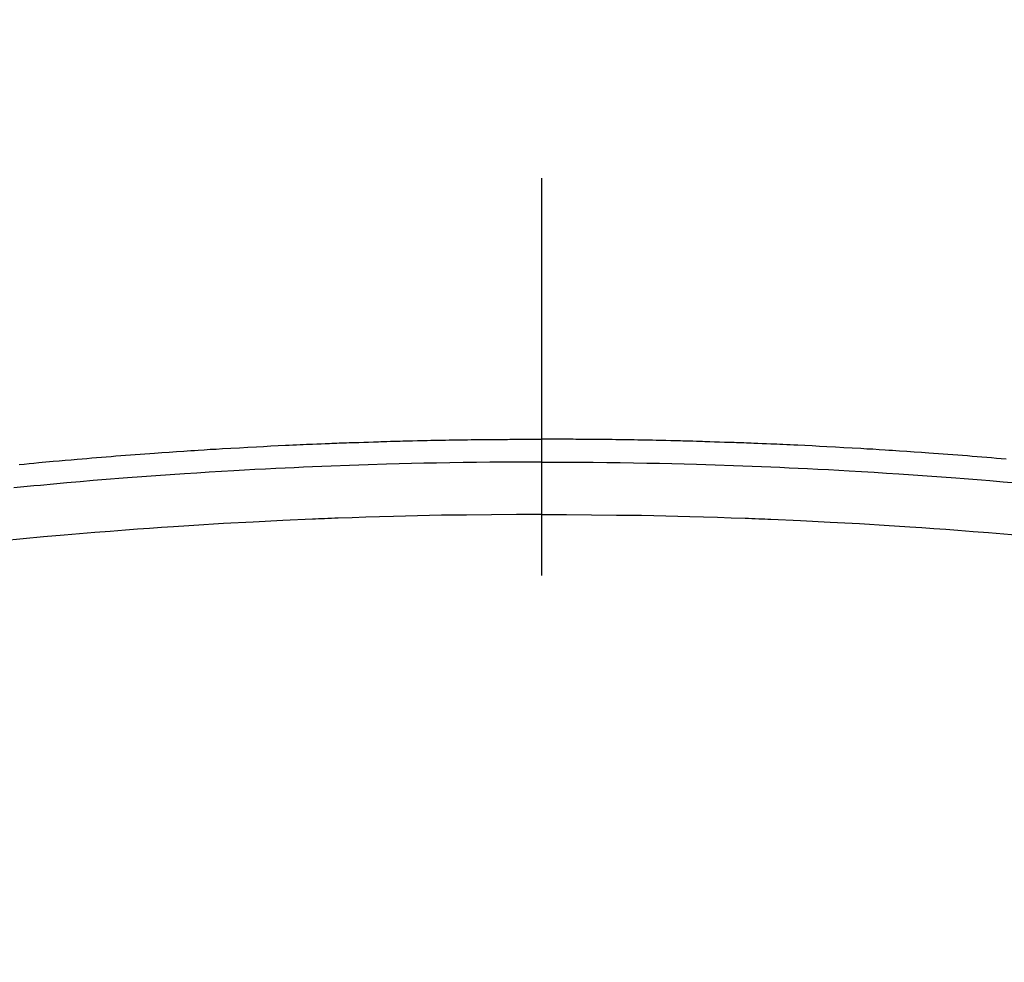
# Model space of a CAD drawing. Extents: x 0 to 26473, y -11045 to -2175.
# Drawn here: x 15765 to 15781, y -4337 to -4323 of the extents above; entities that cross this region are included whole.
import ezdxf

# ---------------------------------------------------------------- set-up
doc = ezdxf.new("R2010")
doc.units = 0
doc.header["$LTSCALE"] = 50
doc.header["$MEASUREMENT"] = 0
doc.linetypes.add('CENTER2', pattern=[1.125, 0.75, -0.125, 0.125, -0.125])
doc.layers.get('0').update_dxf_attribs({"linetype": 'CONTINUOUS'})
doc.layers.get('DEFPOINTS').update_dxf_attribs({"color": 146, "linetype": 'CONTINUOUS'})
doc.layers.add('150-機器', color=8, linetype='CONTINUOUS')
doc.layers.add('160-文字', color=254, linetype='CONTINUOUS')
doc.styles.add('KH001', font='txt')
doc.dimstyles.new('KH1xx015', dxfattribs={"dimscale": 10, "dimtxt": 3.8, "dimasz": 0.8, "dimexe": 0.3, "dimexo": 1.2, "dimgap": 0.5, "dimtad": 3, "dimdec": 1, "dimdsep": 46, "dimlunit": 6, "dimtxsty": 'KH001', "dimblk": 'DOT', "dimcen": 1, "dimdle": 1, "dimclrd": 256, "dimclre": 256, "dimclrt": 256, "dimadec": 0, "dimazin": 0, "dimtfac": 1, "dimtdec": 1, "dimtix": 1, "dimtmove": 2, "dimatfit": 3, "dimldrblk": 'CLOSEDBLANK', "dimfxl": 1, "dimtolj": 1, "dimtzin": 0, "dimlwd": -1, "dimlwe": -1, "dimarcsym": 0})
doc.dimstyles.new('KH1xx030', dxfattribs={"dimscale": 30, "dimtxt": 2, "dimasz": 0.6, "dimexe": 0.3, "dimexo": 1.2, "dimgap": 0.5, "dimtad": 3, "dimdec": 1, "dimdsep": 46, "dimlunit": 6, "dimtxsty": 'KH001', "dimblk": 'DOT', "dimcen": 1, "dimdle": 1, "dimclrd": 256, "dimclre": 256, "dimclrt": 256, "dimadec": 0, "dimazin": 0, "dimtfac": 1, "dimtdec": 1, "dimtix": 1, "dimtmove": 2, "dimatfit": 3, "dimldrblk": 'CLOSEDBLANK', "dimfxl": 1, "dimtolj": 1, "dimtzin": 0, "dimlwd": -1, "dimlwe": -1, "dimarcsym": 0})

# ---------------------------------------------------------------- blocks, each defined once
blk = doc.blocks.new('_ClosedBlank')
at = {"color": 0, "linetype": 'ByBlock', "lineweight": -2}
for p, q in [((-1, 0.16667), (0, 0)), ((-1, 0.16667), (-1, -0.16667)), ((0, 0), (-1, -0.16667))]:
    blk.add_line(p, q, dxfattribs=at)
blk = doc.blocks.new('_Dot')
at = {"color": 0, "linetype": 'ByBlock', "lineweight": -2}
blk.add_line((-0.5, 0), (-1, 0), dxfattribs=at)
at = {"color": 0, "linetype": 'ByBlock', "const_width": 0.5}
blk.add_lwpolyline([(-0.25, 0, 1), (0.25, 0, 1)], format="xyb", close=True, dxfattribs=at)
blk = doc.blocks.new('*D170')
at = {"layer": 'DEFPOINTS', "transparency": 16777216}
for p, q in [((15785.506, -4170.058), (15913.34, -4170.058)), ((15910.34, -4178.058), (15910.34, -4362.058)), ((15635.499, -4370.058), (15913.34, -4370.058))]:
    blk.add_line(p, q, dxfattribs=at)
at = {"layer": 'DEFPOINTS', "color": 0, "transparency": 16777216}
for p in [(15773.506, -4170.058), (15623.499, -4370.058), (15910.34, -4370.058)]:
    blk.add_point(p, dxfattribs=at)
at = {"layer": 'DEFPOINTS', "transparency": 16777216, "xscale": 8, "yscale": 8, "zscale": 8}
for p, rotation in [((15910.34, -4170.058), 90), ((15910.34, -4370.058), 270)]:
    blk.add_blockref('_Dot', p, dxfattribs=dict(at, rotation=rotation))
at = {"layer": 'DEFPOINTS', "transparency": 16777216, "insert": (15886.34, -4270.058), "char_height": 38, "attachment_point": 5, "rotation": 90, "style": 'KH001'}
blk.add_mtext('\\A1;200', dxfattribs=at)
blk = doc.blocks.new('F402_H')
at = {"layer": '150-機器', "color": 161, "linetype": 'CENTER2'}
blk.add_line((0, 136.026), (0, -355.416), dxfattribs=at)
at = {"layer": '150-機器', "color": 13, "linetype": 'Continuous'}
for points in [[(-8.221, -249.728), (-8.145, -249.721), (-8.068, -249.714), (-7.992, -249.707), (-7.916, -249.699), (-7.86, -249.694), (-7.803, -249.689), (-7.746, -249.684), (-7.689, -249.679), (-7.594, -249.67), (-7.499, -249.661), (-7.404, -249.653), (-7.309, -249.645), (-7.233, -249.638), (-7.157, -249.632), (-7.081, -249.626), (-7.005, -249.62), (-6.929, -249.613), (-6.853, -249.607), (-6.777, -249.601), (-6.701, -249.595), (-6.625, -249.589), (-6.549, -249.583), (-6.472, -249.577), (-6.396, -249.571), (-6.32, -249.565), (-6.244, -249.56), (-6.168, -249.554), (-6.092, -249.549), (-5.978, -249.541), (-5.863, -249.533), (-5.749, -249.525), (-5.634, -249.517), (-5.577, -249.513), (-5.52, -249.509), (-5.463, -249.506), (-5.406, -249.502), (-5.311, -249.496), (-5.215, -249.49), (-5.12, -249.485), (-5.024, -249.479), (-4.89, -249.471), (-4.757, -249.464), (-4.623, -249.456), (-4.489, -249.449), (-4.375, -249.443), (-4.26, -249.437), (-4.145, -249.432), (-4.03, -249.426), (-3.972, -249.423), (-3.914, -249.421), (-3.857, -249.418), (-3.799, -249.415), (-3.751, -249.413), (-3.702, -249.411), (-3.653, -249.409), (-3.605, -249.407), (-3.538, -249.404), (-3.472, -249.402), (-3.405, -249.399), (-3.339, -249.396), (-3.3, -249.395), (-3.261, -249.393), (-3.223, -249.392), (-3.184, -249.39), (-3.146, -249.389), (-3.107, -249.387), (-3.069, -249.386), (-3.03, -249.384), (-3.011, -249.384), (-2.992, -249.383), (-2.973, -249.383), (-2.954, -249.382), (-2.877, -249.38), (-2.8, -249.378), (-2.723, -249.375), (-2.646, -249.372), (-2.608, -249.371), (-2.57, -249.37), (-2.531, -249.369), (-2.493, -249.367), (-2.435, -249.366), (-2.378, -249.364), (-2.32, -249.362), (-2.262, -249.36), (-2.224, -249.359), (-2.186, -249.358), (-2.147, -249.357), (-2.109, -249.356), (-2.032, -249.355), (-1.956, -249.353), (-1.879, -249.351), (-1.803, -249.349), (-1.745, -249.348), (-1.687, -249.347), (-1.63, -249.346), (-1.572, -249.345), (-1.515, -249.344), (-1.457, -249.343), (-1.399, -249.342), (-1.342, -249.341), (-1.284, -249.34), (-1.227, -249.339), (-1.169, -249.338), (-1.111, -249.337), (-1.054, -249.337), (-0.996, -249.336), (-0.939, -249.336), (-0.881, -249.335), (-0.824, -249.335), (-0.766, -249.334), (-0.709, -249.334), (-0.652, -249.333), (-0.613, -249.333), (-0.575, -249.333), (-0.536, -249.333), (-0.498, -249.332), (-0.456, -249.332), (-0.413, -249.332), (-0.371, -249.332), (-0.328, -249.331), (-0.304, -249.331), (-0.279, -249.331), (-0.254, -249.331), (-0.229, -249.331), (-0.2, -249.331), (-0.172, -249.331), (-0.143, -249.331), (-0.114, -249.33), (-0.086, -249.33), (-0.057, -249.33), (-0.029, -249.33), (0, -249.33)], [(7.309, -249.645), (7.233, -249.638), (7.157, -249.632), (7.081, -249.626), (7.005, -249.62), (6.929, -249.613), (6.853, -249.607), (6.777, -249.601), (6.701, -249.595), (6.625, -249.589), (6.549, -249.583), (6.472, -249.577), (6.396, -249.571), (6.32, -249.565), (6.244, -249.56), (6.168, -249.554), (6.092, -249.549), (5.978, -249.541), (5.863, -249.533), (5.749, -249.525), (5.634, -249.517), (5.577, -249.513), (5.52, -249.509), (5.463, -249.506), (5.406, -249.502), (5.311, -249.496), (5.215, -249.49), (5.12, -249.485), (5.024, -249.479), (4.89, -249.471), (4.757, -249.464), (4.623, -249.456), (4.489, -249.449), (4.375, -249.443), (4.26, -249.437), (4.145, -249.432), (4.03, -249.426), (3.972, -249.423), (3.914, -249.421), (3.857, -249.418), (3.799, -249.415), (3.751, -249.413), (3.702, -249.411), (3.653, -249.409), (3.605, -249.407), (3.538, -249.404), (3.472, -249.402), (3.405, -249.399), (3.339, -249.396), (3.3, -249.395), (3.261, -249.393), (3.223, -249.392), (3.184, -249.39), (3.146, -249.389), (3.107, -249.387), (3.069, -249.386), (3.03, -249.384), (3.011, -249.384), (2.992, -249.383), (2.973, -249.383), (2.954, -249.382), (2.877, -249.38), (2.8, -249.378), (2.723, -249.375), (2.646, -249.372), (2.608, -249.371), (2.57, -249.37), (2.531, -249.369), (2.493, -249.367), (2.435, -249.366), (2.378, -249.364), (2.32, -249.362), (2.262, -249.36), (2.224, -249.359), (2.186, -249.358), (2.147, -249.357), (2.109, -249.356), (2.032, -249.355), (1.956, -249.353), (1.879, -249.351), (1.803, -249.349), (1.745, -249.348), (1.687, -249.347), (1.63, -249.346), (1.572, -249.345), (1.515, -249.344), (1.457, -249.343), (1.399, -249.342), (1.342, -249.341), (1.284, -249.34), (1.227, -249.339), (1.169, -249.338), (1.111, -249.337), (1.054, -249.337), (0.996, -249.336), (0.939, -249.336), (0.881, -249.335), (0.824, -249.335), (0.766, -249.334), (0.709, -249.334), (0.652, -249.333), (0.613, -249.333), (0.575, -249.333), (0.536, -249.333), (0.498, -249.332), (0.456, -249.332), (0.413, -249.332), (0.371, -249.332), (0.328, -249.331), (0.304, -249.331), (0.279, -249.331), (0.254, -249.331), (0.229, -249.331), (0.2, -249.331), (0.172, -249.331), (0.143, -249.331), (0.114, -249.33), (0.086, -249.33), (0.057, -249.33), (0.029, -249.33), (0, -249.33)], [(0, -249.69), (-0.203, -249.69), (-0.407, -249.691), (-0.61, -249.692), (-0.813, -249.693), (-1.024, -249.696), (-1.235, -249.699), (-1.446, -249.703), (-1.657, -249.706), (-1.853, -249.71), (-2.048, -249.715), (-2.244, -249.719), (-2.44, -249.724), (-2.731, -249.733), (-3.022, -249.743), (-3.314, -249.754), (-3.605, -249.766), (-3.749, -249.773), (-3.894, -249.779), (-4.039, -249.786), (-4.183, -249.793), (-4.348, -249.802), (-4.513, -249.81), (-4.678, -249.819), (-4.843, -249.828), (-5.037, -249.839), (-5.232, -249.851), (-5.427, -249.863), (-5.621, -249.876), (-5.846, -249.891), (-6.07, -249.907), (-6.295, -249.923), (-6.519, -249.94), (-6.653, -249.95), (-6.787, -249.961), (-6.922, -249.972), (-7.056, -249.983), (-7.264, -250), (-7.473, -250.019), (-7.681, -250.037), (-7.889, -250.057), (-7.994, -250.066), (-8.098, -250.076), (-8.202, -250.086), (-8.306, -250.096)], [(0, -249.69), (0.203, -249.69), (0.407, -249.691), (0.61, -249.692), (0.813, -249.693), (1.024, -249.696), (1.235, -249.699), (1.446, -249.703), (1.657, -249.706), (1.853, -249.71), (2.048, -249.715), (2.244, -249.719), (2.44, -249.724), (2.731, -249.733), (3.022, -249.743), (3.314, -249.754), (3.605, -249.766), (3.749, -249.773), (3.894, -249.779), (4.039, -249.786), (4.183, -249.793), (4.348, -249.802), (4.513, -249.81), (4.678, -249.819), (4.843, -249.828), (5.037, -249.839), (5.232, -249.851), (5.427, -249.863), (5.621, -249.876), (5.846, -249.891), (6.07, -249.907), (6.295, -249.923), (6.519, -249.94), (6.653, -249.95), (6.787, -249.961), (6.922, -249.972), (7.056, -249.983), (7.264, -250), (7.473, -250.019)], [(0, -250.515), (-0.394, -250.517), (-0.787, -250.52), (-1.181, -250.524), (-1.574, -250.529), (-1.764, -250.533), (-1.954, -250.537), (-2.143, -250.541), (-2.333, -250.546), (-2.55, -250.553), (-2.767, -250.559), (-2.984, -250.567), (-3.201, -250.574), (-3.255, -250.576), (-3.309, -250.578), (-3.363, -250.58), (-3.417, -250.582), (-3.464, -250.584), (-3.511, -250.586), (-3.558, -250.588), (-3.605, -250.59), (-4.072, -250.611), (-4.539, -250.635), (-5.005, -250.66), (-5.472, -250.688), (-5.553, -250.693), (-5.633, -250.698), (-5.714, -250.703), (-5.795, -250.709), (-5.984, -250.722), (-6.172, -250.735), (-6.361, -250.749), (-6.549, -250.763), (-6.791, -250.781), (-7.033, -250.801), (-7.275, -250.821), (-7.516, -250.841), (-7.838, -250.87), (-8.159, -250.9), (-8.481, -250.932)], [(0, -250.515), (0.394, -250.517), (0.787, -250.52), (1.181, -250.524), (1.574, -250.529), (1.764, -250.533), (1.954, -250.537), (2.143, -250.541), (2.333, -250.546), (2.55, -250.553), (2.767, -250.559), (2.984, -250.567), (3.201, -250.574), (3.255, -250.576), (3.309, -250.578), (3.363, -250.58), (3.417, -250.582), (3.464, -250.584), (3.511, -250.586), (3.558, -250.588), (3.605, -250.59), (4.072, -250.611), (4.539, -250.635), (5.005, -250.66), (5.472, -250.688), (5.553, -250.693), (5.633, -250.698), (5.714, -250.703), (5.795, -250.709), (5.984, -250.722), (6.172, -250.735), (6.361, -250.749), (6.549, -250.763), (6.791, -250.781), (7.033, -250.801), (7.275, -250.821), (7.516, -250.841)]]:
    blk.add_lwpolyline(points, dxfattribs=at)

msp = doc.modelspace()

# ---------------------------------------------------------------- block references
at = {"layer": '150-機器'}
msp.add_blockref('F402_H', (15773.306, -4079.895), dxfattribs=at)

# ---------------------------------------------------------------- dimensions: what is measured, and where the dimension line sits
at = {"layer": 'DEFPOINTS'}
dim = msp.add_linear_dim(base=(15910.34, -4370.058), p1=(15773.506, -4170.058), p2=(15623.499, -4370.058), angle=90, dimstyle='KH1xx015', dxfattribs=at)
dim.commit()
dim.dimension.update_dxf_attribs({"geometry": '*D170', "text_midpoint": (15886.34, -4270.058)})

# ---------------------------------------------------------------- leaders
at = {"layer": '160-文字'}
msp.add_leader([(15893.514, -4080.058), (15173.971, -5098.269)], dimstyle='KH1xx030', override={"dimgap": 0.5, "dimtad": 1}, dxfattribs=at)

doc.saveas('drawing.dxf')
